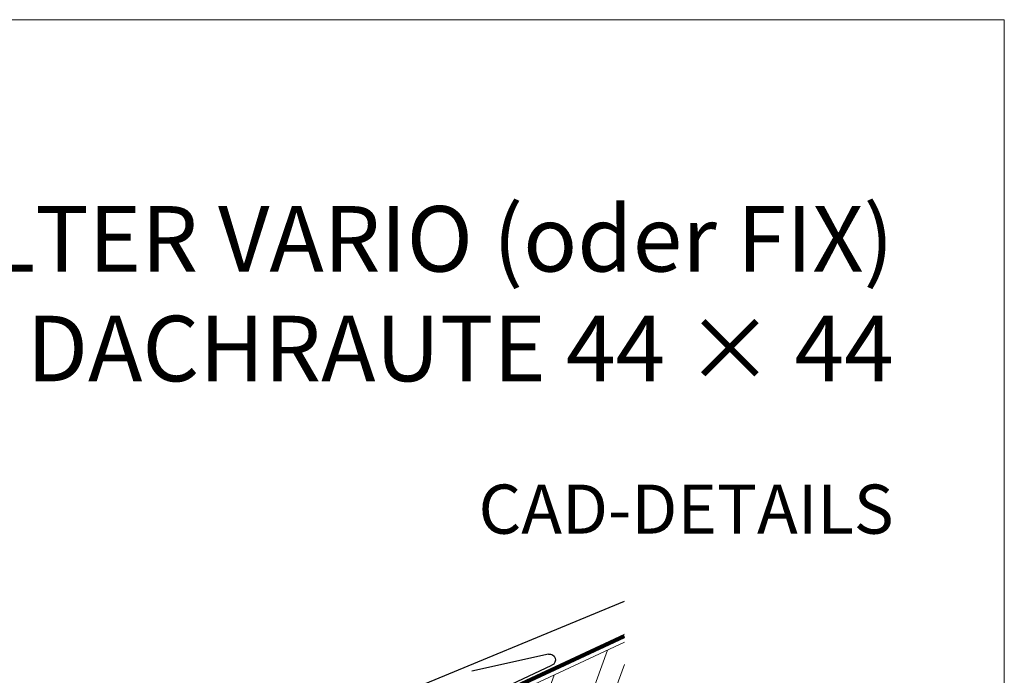
# Model space of a CAD drawing. Units: millimetres. Extents: x -19674 to 49424, y 0 to 4832.
# Drawn here: x 44449 to 44749, y 839 to 1039 of the extents above; entities that cross this region are included whole.
import ezdxf

# ---------------------------------------------------------------- set-up
doc = ezdxf.new("R2010")
doc.units = ezdxf.units.MM
doc.linetypes.add('Trennlage', pattern=[30, 12, -18])
for name, color, linetype, lineweight, true_color in [('01_PREFA-Dachprodukt', 7, 'Continuous', 25, 0xe1000f), ('04_Trennlage', 7, 'Continuous', 25, 0x505f69), ('04_Trennlage_Linie', 7, 'Continuous', 0, 0x505f69), ('06_Holz', 7, 'Continuous', 15, 0x8296a0), ('06_Holzschfraffur', 7, 'Continuous', 13, 0xdce6eb), ('10_Blattrahmen', 7, 'Continuous', 20, 0x000000), ('99_Text_1_DE', 7, 'Continuous', 25, 0xe1000f)]:
    doc.layers.add(name, color=color, linetype=linetype, lineweight=lineweight, true_color=true_color)
doc.layers.add('99_Text_2_DE', color=7, linetype='Continuous')
doc.styles.add('Arial', font='arial.ttf')

# ---------------------------------------------------------------- blocks, each defined once
blk = doc.blocks.new('A$C33afb37e')
at = {"layer": '10_Blattrahmen'}
blk.add_lwpolyline([(0, -1039.5), (735, -1039.5), (735, 0), (0, 0)], close=True, dxfattribs=at)

msp = doc.modelspace()

# ---------------------------------------------------------------- hatches: boundary and pattern name
at = {"layer": '06_Holzschfraffur'}
h = msp.add_hatch(dxfattribs=at)
h.set_pattern_fill('ANSI32', color=256, scale=2, angle=25, style=0)
h.set_pattern_definition([(70, (37069.321, -2375.903), (-17.901144, 6.515484), []), (70, (37077.46, -2372.108), (-17.901144, 6.515484), [])])
h.paths.add_polyline_path([(44633.376, 822.887), (44633.376, 849.368), (44573.626, 821.505), (44583.769, 799.754)])

# ---------------------------------------------------------------- linework, layer by layer
at = {"layer": '01_PREFA-Dachprodukt', "extrusion": (-1.01856e-07, -4.5138e-08, -1)}
for p, q in [((44535.57, 821.537, 0), (44633.376, 861.965, 0)), ((44385.403, 737.012, 52.083), (44611.259, 842.369, 0))]:
    msp.add_line(p, q, dxfattribs=at)
at = {"layer": '01_PREFA-Dachprodukt', "extrusion": (-2.19107e-12, 9.0865e-12, -1)}
msp.add_line((44610.178, 845.715, 0), (44586.783, 840.599, 10151.391), dxfattribs=at)
at = {"layer": '01_PREFA-Dachprodukt', "extrusion": (-3.79501e-12, 8.54185e-12, -1)}
msp.add_arc((-44610.543, 843.985, 0), 1.768, 78.09911, 246.09911, dxfattribs=at)
at = {"layer": '04_Trennlage', "linetype": 'Trennlage', "ltscale": 0.5, "const_width": 1, "flags": 128}
msp.add_lwpolyline([(44057.361, 582.835), (44633.376, 851.316)], dxfattribs=at)
at = {"layer": '04_Trennlage_Linie', "ltscale": 5, "flags": 128}
for points in [[(44057.288, 583.352), (44633.376, 851.867)], [(44057.434, 582.317), (44633.376, 850.764)]]:
    msp.add_lwpolyline(points, dxfattribs=at)
at = {"layer": '06_Holz'}
msp.add_lwpolyline([(44633.376, 849.368), (44573.626, 821.505), (44583.769, 799.754), (44633.376, 822.887)], dxfattribs=at)

# ---------------------------------------------------------------- block references
msp.add_blockref('A$C33afb37e', (44014.411, 1039.499))

# ---------------------------------------------------------------- texts
at = {"layer": '99_Text_1_DE', "char_height": 20, "attachment_point": 3, "style": 'Arial'}
for s, insert in [('SOLARHALTER VARIO (oder FIX)', (44715.631, 982.582)), ('DACHRAUTE 44 × 44', (44715.631, 949.082))]:
    msp.add_mtext_dynamic_manual_height_columns(s, width=5213.69799, gutter_width=375, heights=[0], dxfattribs=dict(at, insert=insert))
at = {"layer": '99_Text_2_DE', "insert": (44715.631, 890.036), "char_height": 15, "attachment_point": 6, "style": 'Arial'}
msp.add_mtext_dynamic_manual_height_columns('CAD-DETAILS', width=878.52713, gutter_width=12.5, heights=[0], dxfattribs=at)

doc.saveas('drawing.dxf')
